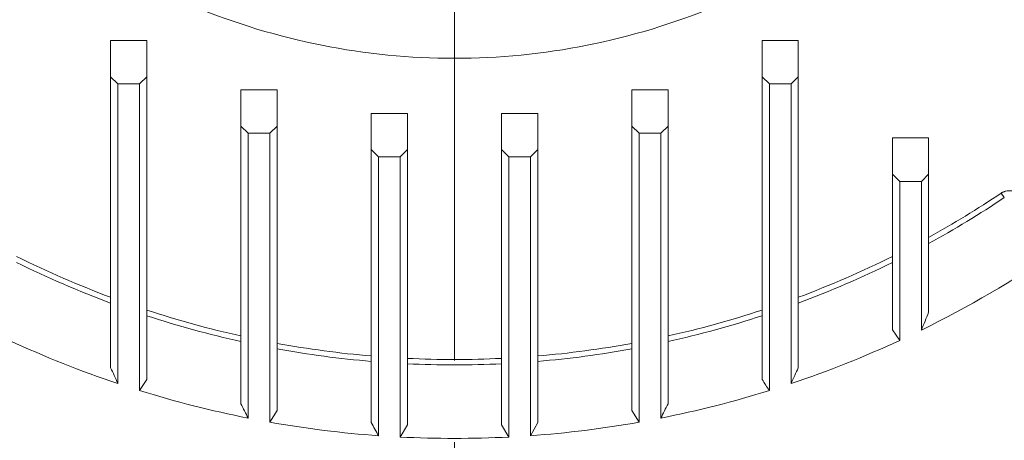
# Model space of a CAD drawing. Units: millimetres. Extents: x -3279 to -606, y -2306 to -416.
# Drawn here: x -1387 to -1251, y -1397 to -1338 of the extents above; entities that cross this region are included whole.
import ezdxf

# ---------------------------------------------------------------- set-up
doc = ezdxf.new("R2010")
doc.units = ezdxf.units.MM
doc.header["$LTSCALE"] = 90
doc.linetypes.add('CENTER2', pattern=[1.125, 0.75, -0.125, 0.125, -0.125])
doc.layers.get('0').update_dxf_attribs({"linetype": 'CONTINUOUS', "lineweight": 30})
doc.layers.get('DEFPOINTS').update_dxf_attribs({"linetype": 'CONTINUOUS'})
for name, color, linetype, lineweight in [('CENTER LINE', 1, 'CENTER2', 9), ('DIMENSION LINE', 2, 'CONTINUOUS', 13), ('OUTLINE', 3, 'CONTINUOUS', 20)]:
    doc.layers.add(name, color=color, linetype=linetype, lineweight=lineweight)
doc.styles.get("Standard").update_dxf_attribs({"font": 'romans.shx', "width": 0.8, "bigfont": 'whgtxt.shx'})
doc.dimstyles.get("Standard").update_dxf_attribs({"dimscale": 8.1, "dimtxt": 3, "dimasz": 3, "dimexe": 1, "dimexo": 1, "dimgap": 1, "dimtad": 1, "dimlfac": 0.03937, "dimzin": 1, "dimdsep": 46, "dimtxsty": 'Standard', "dimblk": 'OPEN', "dimcen": 0, "dimclrd": 2, "dimclre": 2, "dimclrt": 7, "dimadec": 1, "dimazin": 2, "dimtfac": 1, "dimtmove": 0, "dimatfit": 3, "dimldrblk": 'OPEN', "dimfxl": 1, "dimtfill": 1, "dimtolj": 1, "dimtzin": 0, "dimlwd": 9, "dimlwe": 9, "dimarcsym": 0})

# ---------------------------------------------------------------- blocks, each defined once
blk = doc.blocks.new('_Open')
at = {"color": 0, "linetype": 'ByBlock', "lineweight": -2}
for p, q in [((-1, 0.1667), (0, 0)), ((-1, -0.1667), (0, 0)), ((0, 0), (-1, 0))]:
    blk.add_line(p, q, dxfattribs=at)
blk = doc.blocks.new('*D84')
at = {"layer": 'DEFPOINTS', "color": 0, "transparency": 16777216}
for p in [(-1301, -1016.78), (-897.5, -1016.78), (-1113.5, -1477.81)]:
    blk.add_point(p, dxfattribs=at)
at = {"layer": 'DIMENSION LINE', "color": 2, "lineweight": 9, "transparency": 16777216}
for p, q in [((-1292.9, -1016.78), (-889.4, -1016.78)), ((-897.5, -1453.51), (-897.5, -1041.08)), ((-1105.4, -1477.81), (-889.4, -1477.81))]:
    blk.add_line(p, q, dxfattribs=at)
at = {"layer": 'DIMENSION LINE', "color": 2, "lineweight": 9, "transparency": 16777216, "xscale": 24.3, "yscale": 24.3, "zscale": 24.3}
for p, rotation in [((-897.5, -1016.78), 90), ((-897.5, -1477.81), 270)]:
    blk.add_blockref('_Open', p, dxfattribs=dict(at, rotation=rotation))
at = {"layer": 'DIMENSION LINE', "color": 7, "transparency": 16777216, "insert": (-917.75, -1247.61), "char_height": 24.3, "attachment_point": 5, "rotation": 90, "bg_fill": 3, "box_fill_scale": 1.1, "bg_fill_color": 256, "bg_fill_true_color": 13158600, "bg_fill_transparency": 0}
blk.add_mtext('\\A1;18.15', dxfattribs=at)
blk = doc.blocks.new('*D85')
at = {"layer": 'DEFPOINTS', "color": 0, "transparency": 16777216}
for p in [(-1326.5, -945.78), (-825.5, -945.78), (-1113.5, -1477.81)]:
    blk.add_point(p, dxfattribs=at)
at = {"layer": 'DIMENSION LINE', "color": 2, "lineweight": 9, "transparency": 16777216}
for p, q in [((-1318.4, -945.78), (-817.4, -945.78)), ((-825.5, -1453.51), (-825.5, -970.08)), ((-1105.4, -1477.81), (-817.4, -1477.81))]:
    blk.add_line(p, q, dxfattribs=at)
at = {"layer": 'DIMENSION LINE', "color": 2, "lineweight": 9, "transparency": 16777216, "xscale": 24.3, "yscale": 24.3, "zscale": 24.3}
for p, rotation in [((-825.5, -945.78), 90), ((-825.5, -1477.81), 270)]:
    blk.add_blockref('_Open', p, dxfattribs=dict(at, rotation=rotation))
at = {"layer": 'DIMENSION LINE', "color": 7, "transparency": 16777216, "insert": (-852.11, -1218.26), "char_height": 24.3, "attachment_point": 5, "rotation": 90, "bg_fill": 3, "box_fill_scale": 1.1, "bg_fill_color": 256, "bg_fill_true_color": 13158600, "bg_fill_transparency": 0}
blk.add_mtext('\\A1;(21.00)', dxfattribs=at)

msp = doc.modelspace()

# ---------------------------------------------------------------- linework, layer by layer
at = {"layer": 'OUTLINE'}
for p, q in [((-1374.002, -1341.33), (-1374.002, -1346.33)), ((-1369.002, -1341.33), (-1374.002, -1341.33)), ((-1369.002, -1346.33), (-1369.002, -1341.33)), ((-1279.002, -1341.33), (-1284.002, -1341.33)), ((-1284.002, -1341.33), (-1284.002, -1346.33)), ((-1279.002, -1346.33), (-1279.002, -1341.33)), ((-1374.002, -1386.527), (-1374.002, -1346.33)), ((-1374.002, -1346.33), (-1373.002, -1347.33)), ((-1370.002, -1347.33), (-1369.002, -1346.33)), ((-1369.002, -1346.33), (-1369.002, -1388.163)), ((-1284.002, -1388.163), (-1284.002, -1346.33)), ((-1284.002, -1346.33), (-1283.002, -1347.33)), ((-1280.002, -1347.33), (-1279.002, -1346.33)), ((-1279.002, -1346.33), (-1279.002, -1386.527)), ((-1373.002, -1388.717), (-1373.002, -1347.33)), ((-1373.002, -1347.33), (-1370.002, -1347.33)), ((-1370.002, -1347.33), (-1370.002, -1389.686)), ((-1283.002, -1389.686), (-1283.002, -1347.33)), ((-1283.002, -1347.33), (-1280.002, -1347.33)), ((-1280.002, -1347.33), (-1280.002, -1388.717)), ((-1356.002, -1348.154), (-1356.002, -1353.154)), ((-1351.002, -1348.154), (-1356.002, -1348.154)), ((-1351.002, -1353.154), (-1351.002, -1348.154)), ((-1297.002, -1348.154), (-1302.002, -1348.154)), ((-1302.002, -1348.154), (-1302.002, -1353.154)), ((-1297.002, -1353.154), (-1297.002, -1348.154)), ((-1338.002, -1351.395), (-1338.002, -1356.395)), ((-1333.002, -1351.395), (-1338.002, -1351.395)), ((-1333.002, -1356.395), (-1333.002, -1351.395)), ((-1320.002, -1351.395), (-1320.002, -1356.395)), ((-1315.002, -1351.395), (-1320.002, -1351.395)), ((-1315.002, -1356.395), (-1315.002, -1351.395)), ((-1356.002, -1391.505), (-1356.002, -1353.154)), ((-1356.002, -1353.154), (-1355.002, -1354.154)), ((-1352.002, -1354.154), (-1351.002, -1353.154)), ((-1351.002, -1353.154), (-1351.002, -1392.454)), ((-1302.002, -1392.454), (-1302.002, -1353.154)), ((-1302.002, -1353.154), (-1301.002, -1354.154)), ((-1298.002, -1354.154), (-1297.002, -1353.154)), ((-1297.002, -1353.154), (-1297.002, -1391.505)), ((-1355.002, -1393.494), (-1355.002, -1354.154)), ((-1355.002, -1354.154), (-1352.002, -1354.154)), ((-1352.002, -1354.154), (-1352.002, -1394.056)), ((-1301.002, -1394.056), (-1301.002, -1354.154)), ((-1301.002, -1354.154), (-1298.002, -1354.154)), ((-1298.002, -1354.154), (-1298.002, -1393.494)), ((-1261.002, -1354.793), (-1266.002, -1354.793)), ((-1266.002, -1354.793), (-1266.002, -1359.793)), ((-1261.002, -1359.793), (-1261.002, -1354.793)), ((-1338.002, -1394.085), (-1338.002, -1356.395)), ((-1338.002, -1356.395), (-1337.002, -1357.395)), ((-1337.002, -1395.916), (-1337.002, -1357.395)), ((-1337.002, -1357.395), (-1334.002, -1357.395)), ((-1334.002, -1357.395), (-1333.002, -1356.395)), ((-1334.002, -1357.395), (-1334.002, -1396.101)), ((-1333.002, -1356.395), (-1333.002, -1394.397)), ((-1320.002, -1394.397), (-1320.002, -1356.395)), ((-1320.002, -1356.395), (-1319.002, -1357.395)), ((-1319.002, -1396.101), (-1319.002, -1357.395)), ((-1319.002, -1357.395), (-1316.002, -1357.395)), ((-1316.002, -1357.395), (-1315.002, -1356.395)), ((-1316.002, -1357.395), (-1316.002, -1395.916)), ((-1315.002, -1356.395), (-1315.002, -1394.085)), ((-1266.002, -1381.293), (-1266.002, -1359.793)), ((-1266.002, -1359.793), (-1265.002, -1360.793)), ((-1262.002, -1360.793), (-1261.002, -1359.793)), ((-1261.002, -1359.793), (-1261.002, -1378.875)), ((-1265.002, -1382.759), (-1265.002, -1360.793)), ((-1265.002, -1360.793), (-1262.002, -1360.793)), ((-1262.002, -1360.793), (-1262.002, -1381.33)), ((-1250.961, -1362.404), (-1250.546, -1363.022)), ((-1250.546, -1363.022), (-1250.961, -1362.404)), ((-1265.002, -1382.759), (-1266.002, -1381.293)), ((-1370.002, -1389.686), (-1369.002, -1388.163)), ((-1352.002, -1394.056), (-1351.002, -1392.454)), ((-1301.002, -1394.056), (-1302.002, -1392.454)), ((-1316.002, -1395.916), (-1315.002, -1394.085)), ((-1334.002, -1396.101), (-1333.002, -1394.397)), ((-1319.002, -1396.101), (-1320.002, -1394.397))]:
    msp.add_line(p, q, dxfattribs=at)
for start, end in [(298.71127, 303.85436), (243.65824, 249.61182), (290.38818, 296.34176), (251.83785, 257.50458), (282.49542, 288.16215), (259.64829, 265.16168), (274.83832, 280.35171), (267.26751, 272.73249)]:
    msp.add_arc((-1326.502, -1249.793), 136.346, start, end, dxfattribs=at)
for points, knots in [([(-1326.502, -1155.793), (-1320.35, -1155.793), (-1314.198, -1156.399), (-1302.13, -1158.799), (-1296.214, -1160.594), (-1284.846, -1165.302), (-1279.394, -1168.217), (-1269.163, -1175.053), (-1264.384, -1178.974), (-1255.684, -1187.675), (-1251.762, -1192.454), (-1244.926, -1202.685), (-1242.012, -1208.137), (-1237.303, -1219.504), (-1235.509, -1225.42), (-1233.108, -1237.488), (-1232.502, -1243.64), (-1232.502, -1255.945), (-1233.108, -1262.097), (-1235.509, -1274.165), (-1237.303, -1280.081), (-1242.012, -1291.449), (-1244.926, -1296.901), (-1251.762, -1307.132), (-1255.684, -1311.91), (-1264.384, -1320.611), (-1269.163, -1324.533), (-1279.394, -1331.369), (-1284.846, -1334.283), (-1296.214, -1338.992), (-1302.13, -1340.786), (-1314.198, -1343.187), (-1320.35, -1343.793), (-1332.654, -1343.793), (-1338.807, -1343.187), (-1350.875, -1340.786), (-1356.79, -1338.992), (-1368.158, -1334.283), (-1373.61, -1331.369), (-1383.841, -1324.533), (-1388.62, -1320.611), (-1397.321, -1311.91), (-1401.242, -1307.132), (-1408.078, -1296.901), (-1410.992, -1291.449), (-1415.701, -1280.081), (-1417.496, -1274.165), (-1419.896, -1262.097), (-1420.502, -1255.945), (-1420.502, -1243.64), (-1419.896, -1237.488), (-1417.496, -1225.42), (-1415.701, -1219.504), (-1410.992, -1208.137), (-1408.078, -1202.685), (-1401.242, -1192.454), (-1397.321, -1187.675), (-1388.62, -1178.974), (-1383.841, -1175.053), (-1373.61, -1168.217), (-1368.158, -1165.302), (-1356.79, -1160.594), (-1350.875, -1158.799), (-1338.807, -1156.399), (-1332.654, -1155.793), (-1326.502, -1155.793)], [0, 0, 0, 0, 0.03125, 0.03125, 0.0625, 0.0625, 0.09375, 0.09375, 0.125, 0.125, 0.15625, 0.15625, 0.1875, 0.1875, 0.21875, 0.21875, 0.25, 0.25, 0.28125, 0.28125, 0.3125, 0.3125, 0.34375, 0.34375, 0.375, 0.375, 0.40625, 0.40625, 0.4375, 0.4375, 0.46875, 0.46875, 0.5, 0.5, 0.53125, 0.53125, 0.5625, 0.5625, 0.59375, 0.59375, 0.625, 0.625, 0.65625, 0.65625, 0.6875, 0.6875, 0.71875, 0.71875, 0.75, 0.75, 0.78125, 0.78125, 0.8125, 0.8125, 0.84375, 0.84375, 0.875, 0.875, 0.90625, 0.90625, 0.9375, 0.9375, 0.96875, 0.96875, 1, 1, 1, 1]), ([(-1250.961, -1362.404), (-1250.93, -1362.384), (-1250.834, -1362.323), (-1250.679, -1362.249), (-1250.501, -1362.186), (-1250.282, -1362.13), (-1250.001, -1362.094), (-1249.599, -1362.094), (-1249.144, -1362.152), (-1248.618, -1362.279), (-1248.179, -1362.435), (-1247.818, -1362.592), (-1247.641, -1362.677), (-1247.553, -1362.721), (-1247.553, -1362.721), (-1247.553, -1362.721), (-1247.553, -1362.721), (-1247.553, -1362.721), (-1247.553, -1362.721), (-1247.553, -1362.721), (-1247.553, -1362.721), (-1247.553, -1362.721), (-1247.553, -1362.721), (-1247.553, -1362.721), (-1247.553, -1362.721), (-1247.553, -1362.721), (-1247.553, -1362.721), (-1247.552, -1362.721), (-1247.552, -1362.721), (-1247.552, -1362.721), (-1247.552, -1362.721), (-1247.552, -1362.721), (-1247.552, -1362.721), (-1247.552, -1362.721), (-1247.552, -1362.721), (-1247.551, -1362.722), (-1247.548, -1362.723), (-1247.544, -1362.726), (-1247.534, -1362.73), (-1247.515, -1362.74), (-1247.477, -1362.759), (-1247.401, -1362.799), (-1247.249, -1362.879), (-1246.951, -1363.047), (-1246.596, -1363.269), (-1246.191, -1363.548), (-1245.779, -1363.858), (-1245.271, -1364.277), (-1244.92, -1364.616), (-1244.727, -1364.802)], [0, 0, 0, 0, 0.0155181, 0.0479473, 0.0723018, 0.0954528, 0.143351, 0.1918616, 0.2648768, 0.3369131, 0.4201868, 0.461712, 0.503191, 0.5032315, 0.5032517, 0.5032568, 0.5032618, 0.503267, 0.503272, 0.5032771, 0.5032821, 0.5032872, 0.5032922, 0.5032973, 0.5033023, 0.5033075, 0.5033125, 0.5033176, 0.5033226, 0.5033277, 0.5033327, 0.5033378, 0.5033428, 0.503348, 0.5033529, 0.5035149, 0.5038388, 0.5044865, 0.5057819, 0.5083727, 0.5135535, 0.5239129, 0.5446233, 0.586016, 0.668721, 0.7214079, 0.7940087, 0.8866832, 1, 1, 1, 1]), ([(-1261.002, -1378.875), (-1261.168, -1379.284), (-1261.5, -1380.103), (-1261.834, -1380.92), (-1262.002, -1381.33)], [0, 0, 0, 0, 0.498808, 1, 1, 1, 1]), ([(-1374.002, -1386.527), (-1373.836, -1386.892), (-1373.504, -1387.622), (-1373.17, -1388.352), (-1373.002, -1388.717)], [0, 0, 0, 0, 0.4988287, 1, 1, 1, 1]), ([(-1279.002, -1386.527), (-1279.168, -1386.892), (-1279.501, -1387.622), (-1279.835, -1388.352), (-1280.002, -1388.717)], [0, 0, 0, 0, 0.4988127, 1, 1, 1, 1]), ([(-1356.002, -1391.505), (-1355.836, -1391.836), (-1355.503, -1392.499), (-1355.169, -1393.162), (-1355.002, -1393.494)], [0, 0, 0, 0, 0.4987795, 1, 1, 1, 1]), ([(-1297.002, -1391.505), (-1297.168, -1391.836), (-1297.501, -1392.499), (-1297.835, -1393.162), (-1298.002, -1393.494)], [0, 0, 0, 0, 0.4988117, 1, 1, 1, 1]), ([(-1338.002, -1394.085), (-1337.836, -1394.39), (-1337.503, -1395), (-1337.169, -1395.61), (-1337.002, -1395.916)], [0, 0, 0, 0, 0.4986798, 1, 1, 1, 1])]:
    msp.add_open_spline(points, degree=3, knots=knots, dxfattribs=at)
for points in [[(-1261.002, -1368.526), (-1257.564, -1366.629), (-1254.222, -1364.592), (-1250.961, -1362.404)], [(-1250.961, -1362.404), (-1250.46, -1362.068), (-1249.198, -1362.031), (-1247.533, -1362.666), (-1246.038, -1363.607), (-1245.141, -1364.388), (-1244.727, -1364.802)], [(-1243.358, -1370.413), (-1249.293, -1374.504), (-1255.53, -1378.156), (-1262.002, -1381.33)], [(-1387.002, -1371.15), (-1382.767, -1373.261), (-1378.434, -1375.145), (-1374.002, -1376.803)], [(-1279.002, -1376.803), (-1274.57, -1375.145), (-1270.237, -1373.261), (-1266.002, -1371.15)], [(-1369.002, -1378.562), (-1364.727, -1379.973), (-1360.396, -1381.167), (-1356.002, -1382.147)], [(-1297.002, -1382.147), (-1292.608, -1381.167), (-1288.277, -1379.973), (-1284.002, -1378.562)], [(-1373.002, -1388.717), (-1378.107, -1387.009), (-1383.117, -1385.019), (-1388.002, -1382.759)], [(-1351.002, -1383.163), (-1346.695, -1383.954), (-1342.365, -1384.535), (-1338.002, -1384.906)], [(-1315.002, -1384.906), (-1310.639, -1384.535), (-1306.309, -1383.954), (-1302.002, -1383.163)], [(-1265.002, -1382.759), (-1269.888, -1385.019), (-1274.898, -1387.009), (-1280.002, -1388.717)], [(-1333.002, -1385.239), (-1328.667, -1385.447), (-1324.337, -1385.447), (-1320.002, -1385.239)], [(-1284.002, -1388.163), (-1283.835, -1388.417), (-1283.502, -1388.924), (-1283.169, -1389.432), (-1283.002, -1389.686)], [(-1355.002, -1393.494), (-1360.065, -1392.49), (-1365.074, -1391.218), (-1370.002, -1389.686)], [(-1283.002, -1389.686), (-1287.93, -1391.218), (-1292.94, -1392.49), (-1298.002, -1393.494)], [(-1432.374, -1393.141), (-1412.933, -1407.499), (-1390.774, -1417.753), (-1367.247, -1423.279)], [(-1337.002, -1395.916), (-1342.03, -1395.555), (-1347.039, -1394.934), (-1352.002, -1394.056)], [(-1316.502, -1427.718), (-1281.862, -1425.771), (-1248.539, -1413.753), (-1220.631, -1393.141)], [(-1301.002, -1394.056), (-1305.966, -1394.934), (-1310.975, -1395.555), (-1316.002, -1395.916)], [(-1319.002, -1396.101), (-1323.998, -1396.357), (-1329.007, -1396.357), (-1334.002, -1396.101)]]:
    msp.add_open_spline(points, degree=3, dxfattribs=at)

# ---------------------------------------------------------------- next in the draw order: dimensions: what is measured, and where the dimension line sits
at = {"layer": 'DIMENSION LINE'}
dim = msp.add_linear_dim(base=(-897.498, -1016.778), p1=(-1113.498, -1477.807), p2=(-1300.997, -1016.778), angle=90, text='18.15', dimstyle='Standard', override={"dimlfac": 0.04, "dimtfac": 0.55, "dimtdec": 1}, dxfattribs=at)
dim.commit()
dim.dimension.update_dxf_attribs({"geometry": '*D84', "text_midpoint": (-897.498, -1247.607), "dimtype": 160})

# ---------------------------------------------------------------- next in the draw order: dimensions: what is measured, and where the dimension line sits
dim = msp.add_linear_dim(base=(-825.498, -945.778), p1=(-1113.498, -1477.807), p2=(-1326.501, -945.778), angle=90, text='(21.00)', dimstyle='Standard', override={"dimlfac": 0.04, "dimtfac": 0.55, "dimtdec": 1}, dxfattribs=at)
dim.commit()
dim.dimension.update_dxf_attribs({"geometry": '*D85', "text_midpoint": (-825.498, -1218.256), "dimtype": 160})

# ---------------------------------------------------------------- next in the draw order: linework, layer by layer
at = {"layer": 'CENTER LINE'}
msp.add_line((-1326.502, -1486.793), (-1326.502, -925.763), dxfattribs=at)

doc.saveas('drawing.dxf')
